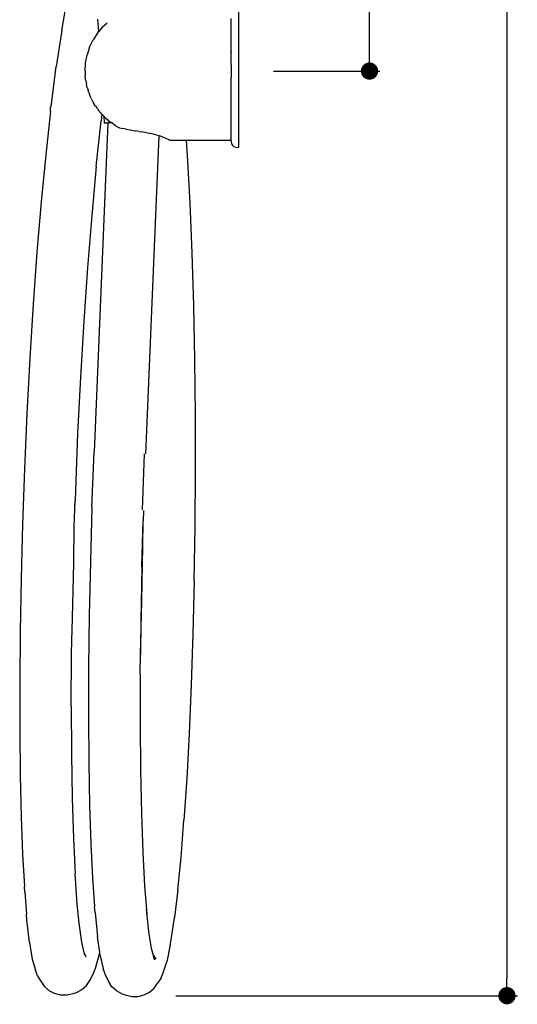
# Model space of a CAD drawing. Units: millimetres. Extents: x 245 to 1258, y 346 to 1695.
# Drawn here: x 643 to 787, y 346 to 630 of the extents above; entities that cross this region are included whole.
import ezdxf

# ---------------------------------------------------------------- set-up
doc = ezdxf.new("R2010")
doc.units = ezdxf.units.MM
doc.layers.add('COTA', color=1, linetype='Continuous')
doc.layers.add('RUBINETTOS', color=2, linetype='Continuous')
doc.styles.get("Standard").update_dxf_attribs({"font": 'arial.ttf'})
doc.dimstyles.new('Milímetros', dxfattribs={"dimtxt": 11, "dimasz": 5, "dimexe": 3, "dimexo": 10, "dimgap": 3, "dimtad": 1, "dimtxsty": 'Standard', "dimblk": 'DOT', "dimcen": 2.5, "dimadec": 0, "dimazin": 0, "dimtfac": 1, "dimtmove": 0, "dimatfit": 3, "dimldrblk": 'DOT', "dimfxl": 0, "dimarcsym": 0})

# ---------------------------------------------------------------- blocks, each defined once
blk = doc.blocks.new('_Dot')
at = {"color": 0, "linetype": 'ByBlock', "lineweight": -2}
blk.add_line((-0.5, 0), (-1, 0), dxfattribs=at)
at = {"color": 0, "linetype": 'ByBlock', "const_width": 0.5}
blk.add_lwpolyline([(-0.25, 0, 1), (0.25, 0, 1)], format="xyb", close=True, dxfattribs=at)
blk = doc.blocks.new('*D47')
at = {"layer": 'COTA', "color": 0, "lineweight": -2}
for p, q in [((716.82, 1106.75), (787.41, 1106.75)), ((784.41, 1101.75), (784.41, 353.16)), ((688.53, 348.16), (787.41, 348.16))]:
    blk.add_line(p, q, dxfattribs=at)
at = {"layer": 'Defpoints', "color": 0}
for p in [(706.82, 1106.75), (678.53, 348.16), (784.41, 348.16)]:
    blk.add_point(p, dxfattribs=at)
at = {"layer": 'COTA', "color": 0, "lineweight": -2, "xscale": 5, "yscale": 5, "zscale": 5}
for p, rotation in [((784.41, 1106.75), 90), ((784.41, 348.16), 270)]:
    blk.add_blockref('_Dot', p, dxfattribs=dict(at, rotation=rotation))
at = {"layer": 'COTA', "color": 0, "insert": (775.79, 727.46), "char_height": 11, "attachment_point": 5, "rotation": 90}
blk.add_mtext('760', dxfattribs=at)
blk = doc.blocks.new('*D48')
at = {"layer": 'COTA', "color": 0, "lineweight": -2}
for p, q in [((716.82, 1076.78), (747.62, 1076.78)), ((744.62, 620.55), (744.62, 1071.78)), ((716.82, 615.55), (747.62, 615.55))]:
    blk.add_line(p, q, dxfattribs=at)
at = {"layer": 'Defpoints', "color": 0}
for p in [(706.82, 1076.78), (744.62, 1076.78), (706.82, 615.55)]:
    blk.add_point(p, dxfattribs=at)
at = {"layer": 'COTA', "color": 0, "lineweight": -2, "xscale": 5, "yscale": 5, "zscale": 5}
for p, rotation in [((744.62, 1076.78), 90), ((744.62, 615.55), 270)]:
    blk.add_blockref('_Dot', p, dxfattribs=dict(at, rotation=rotation))
at = {"layer": 'COTA', "color": 0, "insert": (736.01, 846.17), "char_height": 11, "attachment_point": 5, "rotation": 90}
blk.add_mtext('460', dxfattribs=at)

msp = doc.modelspace()

# ---------------------------------------------------------------- linework, layer by layer
at = {"layer": 'RUBINETTOS'}
for p, q in [((655.516, 627.319), (657.141, 636.317)), ((706.817, 593.554), (706.817, 637.554)), ((665.93, 630.554), (666.159, 626.868)), ((667.374, 628.322), (668.681, 629.534)), ((704.533, 630.334), (704.53, 630.713)), ((704.53, 629.374), (704.533, 630.163)), ((704.533, 629.027), (704.53, 629.374)), ((704.533, 630.163), (704.533, 630.334)), ((655.516, 627.319), (653.943, 616.918)), ((665.869, 626.522), (664.604, 624.547)), ((665.869, 626.522), (666.159, 626.868)), ((667.374, 628.322), (666.159, 626.868)), ((704.53, 627.916), (704.533, 628.162)), ((704.533, 627.606), (704.53, 627.916)), ((704.53, 626.353), (704.533, 627.606)), ((704.533, 628.162), (704.533, 629.027)), ((663.598, 622.427), (664.604, 624.547)), ((704.533, 626.082), (704.53, 626.353)), ((704.53, 624.697), (704.533, 625.942)), ((704.533, 624.468), (704.53, 624.697)), ((704.533, 625.942), (704.533, 626.082)), ((704.533, 623.513), (704.533, 624.468)), ((663.598, 622.427), (662.868, 620.198)), ((704.53, 622.964), (704.533, 623.513)), ((704.533, 622.778), (704.53, 622.964)), ((704.53, 621.167), (704.533, 622.778)), ((704.53, 621.027), (704.53, 621.167)), ((704.53, 621.027), (704.533, 620.949)), ((704.53, 619.323), (704.533, 620.949)), ((662.277, 615.554), (662.425, 617.895)), ((662.425, 617.895), (662.868, 620.198)), ((704.533, 619.228), (704.53, 619.323)), ((704.53, 617.446), (704.533, 618.274)), ((704.533, 618.274), (704.533, 619.228)), ((652.435, 605.218), (653.943, 616.918)), ((662.277, 615.554), (662.32, 614.292)), ((704.533, 617.399), (704.53, 617.446)), ((704.533, 617.399), (704.533, 613.708)), ((662.449, 613.037), (662.32, 614.292)), ((662.449, 613.037), (662.662, 611.793)), ((704.53, 613.661), (704.533, 613.708)), ((704.533, 612.833), (704.53, 613.661)), ((704.533, 611.879), (704.533, 612.833)), ((662.662, 611.793), (662.703, 611.648)), ((662.93, 610.69), (662.703, 611.648)), ((662.93, 610.69), (662.982, 610.648)), ((662.96, 610.566), (662.982, 610.648)), ((662.96, 610.566), (662.978, 610.638)), ((662.96, 610.566), (663.171, 609.971)), ((663.341, 609.363), (663.171, 609.971)), ((663.341, 609.363), (663.546, 608.913)), ((704.53, 611.784), (704.533, 611.879)), ((704.533, 610.158), (704.53, 611.784)), ((704.53, 609.94), (704.533, 610.08)), ((704.533, 608.329), (704.53, 609.94)), ((704.533, 610.08), (704.533, 610.158)), ((663.757, 608.318), (663.546, 608.913)), ((663.816, 608.265), (663.757, 608.318)), ((663.816, 608.265), (663.803, 608.188)), ((663.803, 608.188), (663.893, 608.088)), ((663.893, 608.088), (663.885, 608.028)), ((664.092, 607.627), (663.885, 608.028)), ((664.092, 607.627), (664.343, 607.048)), ((664.343, 607.048), (664.474, 606.887)), ((664.474, 606.887), (664.506, 606.778)), ((664.506, 606.778), (664.551, 606.74)), ((664.551, 606.74), (664.67, 606.508)), ((664.945, 606.055), (664.67, 606.508)), ((704.53, 608.143), (704.533, 608.329)), ((704.533, 607.594), (704.53, 608.143)), ((704.53, 606.41), (704.533, 606.639)), ((704.533, 606.639), (704.533, 607.594)), ((652.285, 603.992), (650.88, 591.353)), ((652.285, 603.992), (652.285, 605.218)), ((664.945, 606.055), (664.93, 606.005)), ((664.96, 605.947), (664.93, 606.005)), ((665.323, 605.43), (664.96, 605.947)), ((665.323, 605.43), (665.65, 604.89)), ((665.65, 604.89), (665.799, 604.753)), ((666.125, 604.304), (665.799, 604.753)), ((666.411, 603.883), (666.125, 604.304)), ((666.841, 603.42), (666.411, 603.883)), ((704.533, 605.165), (704.53, 606.41)), ((704.53, 604.754), (704.533, 605.025)), ((704.533, 603.501), (704.53, 604.754)), ((704.533, 605.025), (704.533, 605.165)), ((665.522, 587.996), (666.938, 601.154)), ((666.841, 603.42), (667.176, 603.015)), ((667.176, 603.015), (666.938, 601.154)), ((667.176, 603.015), (667.255, 602.975)), ((667.255, 602.975), (667.238, 602.93)), ((667.238, 602.93), (667.42, 602.797)), ((667.42, 602.797), (667.255, 602.975)), ((667.42, 602.797), (667.421, 602.759)), ((667.421, 602.759), (667.693, 602.503)), ((667.693, 602.503), (667.817, 600.554)), ((667.693, 602.503), (667.877, 602.33)), ((667.877, 602.33), (668.066, 602.103)), ((668.129, 602.035), (668.066, 602.103)), ((668.129, 602.035), (668.84, 601.427)), ((668.84, 601.427), (669.078, 601.203)), ((669.078, 601.203), (669.993, 600.554)), ((704.53, 603.191), (704.533, 603.501)), ((704.533, 602.945), (704.53, 603.191)), ((704.53, 601.733), (704.533, 602.08)), ((704.533, 600.944), (704.53, 601.733)), ((704.533, 602.08), (704.533, 602.945)), ((704.533, 600.773), (704.533, 600.944)), ((668.918, 600.554), (664.894, 505.461)), ((667.817, 600.554), (668.918, 600.554)), ((669.993, 600.554), (668.918, 600.554)), ((671.135, 599.742), (669.993, 600.554)), ((671.135, 599.742), (672.233, 599.12)), ((672.233, 599.12), (673.181, 598.941)), ((673.906, 598.805), (673.181, 598.941)), ((673.906, 598.805), (674.654, 598.666)), ((674.654, 598.666), (675.425, 598.525)), ((675.425, 598.525), (676.215, 598.38)), ((676.215, 598.38), (677.016, 598.236)), ((677.817, 598.092), (677.016, 598.236)), ((677.817, 598.092), (678.623, 597.949)), ((704.53, 600.394), (704.533, 600.773)), ((704.533, 599.593), (704.53, 600.394)), ((704.53, 599.183), (704.533, 599.23)), ((704.533, 598.549), (704.53, 599.183)), ((704.53, 598.112), (704.533, 598.549)), ((704.533, 597.807), (704.53, 598.112)), ((704.533, 599.23), (704.533, 599.593)), ((680.128, 597.685), (678.623, 597.949)), ((679.831, 504.824), (683.725, 596.833)), ((680.128, 597.685), (680.817, 597.565)), ((680.978, 597.537), (680.817, 597.565)), ((681.722, 597.386), (680.978, 597.537)), ((682.426, 597.216), (681.722, 597.386)), ((683.095, 597.03), (682.426, 597.216)), ((683.725, 596.833), (683.095, 597.03)), ((684.099, 596.708), (683.725, 596.833)), ((684.837, 596.441), (684.099, 596.708)), ((685.311, 596.255), (684.837, 596.441)), ((685.732, 596.082), (685.311, 596.255)), ((685.991, 595.972), (685.732, 596.082)), ((686.386, 595.798), (685.991, 595.972)), ((686.617, 595.694), (686.386, 595.798)), ((686.617, 595.694), (686.819, 595.6)), ((686.894, 595.565), (686.819, 595.6)), ((686.894, 595.565), (686.919, 595.554)), ((686.919, 595.554), (686.924, 595.622)), ((686.919, 595.554), (691.639, 595.554)), ((691.639, 595.554), (691.634, 595.625)), ((691.943, 591.117), (691.639, 595.554)), ((691.639, 595.554), (704.533, 595.554)), ((704.53, 597.19), (704.533, 597.65)), ((704.533, 596.904), (704.53, 597.19)), ((704.53, 596.425), (704.533, 596.725)), ((704.533, 596.317), (704.53, 596.425)), ((704.53, 595.823), (704.533, 595.894)), ((704.533, 595.617), (704.53, 595.823)), ((704.53, 595.389), (704.533, 595.554)), ((704.53, 595.389), (704.53, 595.04)), ((704.533, 597.65), (704.533, 597.807)), ((704.533, 596.725), (704.533, 596.904)), ((704.533, 595.894), (704.533, 596.317)), ((704.533, 595.554), (704.533, 595.617)), ((704.53, 595.04), (704.676, 594.523)), ((704.676, 594.523), (704.947, 594.112)), ((704.947, 594.112), (705.334, 593.774)), ((705.334, 593.774), (705.8, 593.558)), ((705.8, 593.558), (706.309, 593.483)), ((706.309, 593.483), (706.817, 593.554)), ((650.88, 591.353), (649.566, 577.71)), ((692.682, 577.425), (691.943, 591.117)), ((665.522, 587.996), (664.2, 573.806)), ((649.566, 577.71), (648.353, 563.219)), ((693.282, 562.884), (692.682, 577.425)), ((664.2, 573.806), (662.99, 558.79)), ((648.353, 563.219), (647.262, 548.122)), ((693.734, 547.735), (693.282, 562.884)), ((662.99, 558.79), (661.909, 543.186)), ((647.262, 548.122), (646.29, 532.504)), ((694.045, 532.063), (693.734, 547.735)), ((661.909, 543.186), (660.954, 527.072)), ((646.29, 532.504), (645.447, 516.56)), ((694.212, 516.065), (694.045, 532.063)), ((660.954, 527.072), (660.139, 510.708)), ((645.447, 516.56), (644.746, 500.55)), ((694.235, 500.001), (694.212, 516.065)), ((660.139, 510.708), (659.473, 494.326)), ((664.284, 489.45), (664.894, 505.461)), ((679.417, 504.835), (678.814, 488.621)), ((644.746, 500.55), (644.182, 484.555)), ((694.121, 483.953), (694.235, 500.001)), ((659.473, 494.326), (659.375, 491.272)), ((659.14, 483.949), (659.375, 491.272)), ((659.368, 489.594), (659.375, 491.272)), ((664.284, 489.45), (663.814, 473.579)), ((679.212, 488.444), (679.126, 485.516)), ((644.182, 484.555), (643.761, 468.791)), ((678.739, 472.22), (679.126, 485.516)), ((679.051, 478.165), (679.126, 485.516)), ((659.036, 473.226), (659.14, 483.949)), ((693.874, 468.135), (694.121, 483.953)), ((678.748, 462.233), (679.051, 478.165)), ((658.688, 457.471), (659.036, 473.226)), ((663.814, 473.579), (663.492, 458.119)), ((678.739, 472.22), (678.421, 456.441)), ((643.761, 468.791), (643.487, 453.507)), ((693.874, 468.135), (693.499, 452.799)), ((678.316, 446.849), (678.748, 462.233)), ((658.371, 447.288), (658.688, 457.471)), ((663.492, 458.119), (663.312, 443.188)), ((678.421, 456.441), (678.316, 446.849)), ((643.487, 453.507), (643.354, 438.774)), ((693.499, 452.799), (693.006, 438.015)), ((658.291, 431.897), (658.364, 447.068)), ((658.364, 447.068), (658.371, 447.288)), ((678.251, 441.224), (678.313, 446.789)), ((678.313, 446.789), (678.316, 446.849)), ((663.312, 443.188), (663.273, 428.937)), ((643.354, 438.774), (643.362, 424.805)), ((678.251, 441.224), (678.229, 426.746)), ((693.006, 438.015), (692.405, 423.997)), ((658.291, 431.897), (658.367, 418.058)), ((663.273, 428.937), (663.375, 415.607)), ((643.362, 424.805), (643.509, 411.81)), ((678.229, 426.746), (678.354, 413.257)), ((692.405, 423.997), (691.705, 410.956)), ((658.367, 418.058), (658.584, 405.274)), ((663.375, 415.607), (663.609, 403.287)), ((678.354, 413.257), (678.616, 400.837)), ((643.509, 411.81), (643.786, 399.849)), ((691.705, 410.956), (690.919, 398.951)), ((658.584, 405.274), (658.935, 393.658)), ((663.609, 403.287), (663.97, 392.115)), ((643.786, 399.849), (644.187, 389.105)), ((678.616, 400.837), (679.01, 389.658)), ((690.06, 388.165), (690.919, 398.951)), ((658.935, 393.658), (659.412, 383.416)), ((663.97, 392.115), (664.45, 382.278)), ((644.187, 389.105), (644.705, 379.73)), ((679.01, 389.658), (679.526, 379.9)), ((689.142, 378.753), (690.06, 388.165)), ((660.004, 374.629), (659.412, 383.416)), ((664.45, 382.278), (665.04, 373.832)), ((644.83, 378.135), (644.707, 379.695)), ((679.526, 379.9), (680.044, 373.074)), ((689.142, 378.753), (688.178, 370.756)), ((644.83, 378.135), (645.329, 371.767)), ((660.557, 369.14), (660.004, 374.629)), ((665.172, 372.169), (665.04, 373.832)), ((680.736, 366.7), (680.044, 373.074)), ((680.044, 373.074), (680.155, 371.614)), ((645.466, 370.073), (645.329, 371.767)), ((665.172, 372.169), (665.873, 365.134)), ((687.184, 364.305), (688.178, 370.756)), ((646.198, 363.572), (645.466, 370.073)), ((661.332, 363.657), (660.557, 369.14)), ((666.514, 360.746), (665.873, 365.134)), ((681.537, 361.778), (680.736, 366.7)), ((646.198, 363.572), (647.014, 358.717)), ((662.035, 360.526), (661.332, 363.657)), ((682.074, 359.806), (681.537, 361.778)), ((686.955, 362.852), (685.933, 357.981)), ((686.955, 362.852), (687.184, 364.305)), ((662.035, 360.526), (662.519, 359.439)), ((662.184, 359.864), (662.035, 360.526)), ((665.321, 356.081), (666.345, 359.847)), ((666.345, 359.847), (666.514, 360.746)), ((666.663, 359.729), (666.514, 360.746)), ((666.663, 359.729), (667.528, 355.979)), ((682.074, 359.806), (682.761, 358.73)), ((682.413, 358.56), (682.074, 359.806)), ((647.014, 358.717), (647.901, 355.531)), ((664.731, 354.606), (665.321, 356.081)), ((668.095, 354.377), (667.528, 355.979)), ((684.911, 354.78), (685.933, 357.981)), ((648.472, 353.921), (647.901, 355.531)), ((648.472, 353.921), (649.43, 352.449)), ((663.704, 352.535), (664.731, 354.606)), ((669.035, 352.32), (668.095, 354.377)), ((684.316, 353.297), (683.296, 351.811)), ((684.316, 353.297), (684.911, 354.78)), ((649.43, 352.449), (649.506, 352.362)), ((649.506, 352.362), (650.477, 350.878)), ((650.477, 350.878), (651.77, 349.7)), ((661.387, 349.939), (662.674, 351.071)), ((662.674, 351.071), (663.704, 352.535)), ((670.078, 350.751), (669.035, 352.32)), ((671.367, 349.574), (670.078, 350.751)), ((680.972, 349.211), (682.262, 350.345)), ((682.262, 350.345), (683.296, 351.811)), ((651.77, 349.7), (653.305, 348.854)), ((653.305, 348.854), (655.178, 348.363)), ((655.178, 348.363), (657.027, 348.359)), ((657.027, 348.359), (658.797, 348.8)), ((658.797, 348.8), (659.826, 349.112)), ((659.826, 349.112), (661.387, 349.939)), ((672.9, 348.728), (671.367, 349.574)), ((672.9, 348.728), (673.917, 348.43)), ((673.917, 348.43), (675.793, 347.943)), ((675.793, 347.943), (677.641, 347.941)), ((677.641, 347.941), (679.409, 348.384)), ((679.409, 348.384), (680.972, 349.211))]:
    msp.add_line(p, q, dxfattribs=at)

# ---------------------------------------------------------------- dimensions: what is measured, and where the dimension line sits
at = {"layer": 'COTA'}
for base, p1, p2, text, picture, middle in [((784.406, 348.163), (706.817, 1106.752), (678.525, 348.163), '760', '*D47', (775.79, 727.457)), ((744.623, 1076.779), (706.817, 615.554), (706.817, 1076.779), '460', '*D48', (736.007, 846.166))]:
    dim = msp.add_linear_dim(base=base, p1=p1, p2=p2, angle=90, text=text, dimstyle='Milímetros', dxfattribs=at)
    dim.commit()
    dim.dimension.update_dxf_attribs({"geometry": picture, "text_midpoint": middle})

doc.saveas('drawing.dxf')
